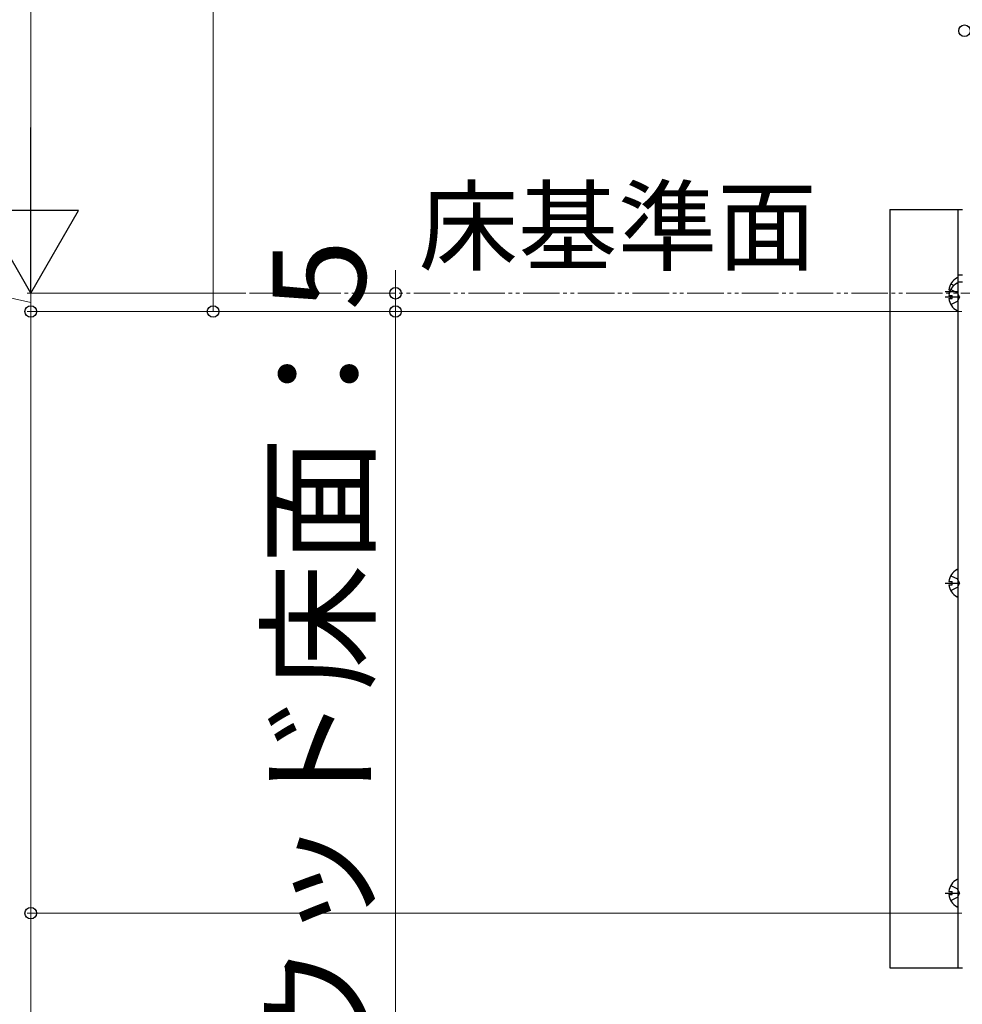
# Model space of a CAD drawing. Extents: x 262 to 2904, y 315 to 4220.
# Drawn here: x 503 to 762, y 1971 to 2241 of the extents above; entities that cross this region are included whole.
import ezdxf

# ---------------------------------------------------------------- set-up
doc = ezdxf.new("R2010")
doc.units = 0
for name, pattern in [('YCENTER_1', [13, 10, -1, 1, -1]), ('YDIVIDE_1', [15, 10, -1, 1, -1, 1, -1]), ('YHIDDEN_1', [4, 3, -1])]:
    doc.linetypes.add(name, pattern=pattern)
doc.layers.add('YKK_13', color=4, linetype='CONTINUOUS', lineweight=30)
doc.layers.add('YKK_D', color=6, linetype='CONTINUOUS', lineweight=13)
doc.styles.add('text-b', font='txt')

msp = doc.modelspace()

# ---------------------------------------------------------------- linework, layer by layer
at = {"layer": 'YKK_13'}
for p, q in [((742, 2189), (742, 1981)), ((742, 2189), (762, 2189)), ((760.7, 2189), (760.7, 1981)), ((762, 2171), (760.7, 2171)), ((760.7, 2170.1), (760.7, 2168.6)), ((762, 2169.06), (760.7, 2169.06)), ((760.7, 2168.6), (760.7, 2161.4)), ((758.22, 2166.93), (758.67, 2166.93)), ((758.22, 2166.08), (758.34, 2166.08)), ((758.22, 2165.43), (759.1, 2165.43)), ((758.22, 2164.58), (759.1, 2164.58)), ((759.1, 2164.58), (759.1, 2165.43)), ((760.7, 2090.1), (760.7, 2082.9)), ((758.22, 2086.93), (759.1, 2086.93)), ((758.22, 2086.08), (759.1, 2086.08)), ((759.1, 2086.08), (759.1, 2086.93)), ((760.7, 2005.1), (760.7, 1997.9)), ((758.22, 2001.93), (759.1, 2001.93)), ((758.22, 2001.08), (759.1, 2001.08)), ((759.1, 2001.08), (759.1, 2001.93)), ((742, 1981), (762, 1981))]:
    msp.add_line(p, q, dxfattribs=at)
at = {"layer": 'YKK_13', "linetype": 'YHIDDEN_1'}
for p, q in [((758.73, 2168.55), (759.59, 2168.12)), ((758.73, 2167.05), (760.55, 2166.15)), ((761.16, 2165), (760.55, 2166.15)), ((758.73, 2162.95), (760.55, 2163.86)), ((761.16, 2165), (760.55, 2163.86)), ((758.73, 2088.55), (760.55, 2087.65)), ((761.16, 2086.5), (760.55, 2087.65)), ((758.73, 2084.45), (760.55, 2085.36)), ((761.16, 2086.5), (760.55, 2085.36)), ((758.73, 2003.55), (760.55, 2002.65)), ((761.16, 2001.5), (760.55, 2002.65)), ((761.16, 2001.5), (760.55, 2000.36)), ((758.73, 1999.45), (760.55, 2000.36))]:
    msp.add_line(p, q, dxfattribs=at)
at = {"layer": 'YKK_13', "linetype": 'YCENTER_1'}
for p, q in [((757.2, 2166.5), (760.7, 2166.5)), ((757.2, 2165), (760.7, 2165)), ((757.2, 2086.5), (760.7, 2086.5)), ((757.2, 2001.5), (760.7, 2001.5))]:
    msp.add_line(p, q, dxfattribs=at)
at = {"layer": 'YKK_13'}
for centre, radius, start, end in [((762.4, 2166.5), 4.2, 117.281, 174.1923), ((762.4, 2165), 4.2, 117.281, 174.1923), ((760.55, 2170.1), 0.154, 0, 117.281), ((760.55, 2168.6), 0.154, 0, 117.281), ((762.4, 2166.5), 4.2, 185.8077, 190.2866), ((762.4, 2165), 4.2, 185.8077, 242.719), ((762.4, 2166.5), 4.2, 194.83, 207.2796), ((760.55, 2161.4), 0.154, 242.719, 0), ((762.4, 2086.5), 4.2, 117.281, 174.1923), ((760.55, 2090.1), 0.154, 0, 117.281), ((762.4, 2086.5), 4.2, 185.8077, 242.719), ((760.55, 2082.9), 0.154, 242.719, 0), ((762.4, 2001.5), 4.2, 117.281, 174.1923), ((760.55, 2005.1), 0.154, 0, 117.281), ((762.4, 2001.5), 4.2, 185.8077, 242.719), ((760.55, 1997.9), 0.154, 242.719, 0)]:
    msp.add_arc(centre, radius, start, end, dxfattribs=at)
at = {"layer": 'YKK_D'}
for p, q in [((506.5, 2192.25), (506.5, 2493.75)), ((556.5, 2161), (556.5, 2410)), ((506.5, 2163.5), (456.5, 2174.71)), ((506.5, 2166), (506.5, 2172.38)), ((606.5, 2166), (606.5, 2172.38)), ((565.5, 2166), (505.5, 2166)), ((565.5, 2166), (505.5, 2166)), ((506.5, 2161), (506.5, 2166)), ((506.5, 2161), (506.5, 2166)), ((606.5, 2166), (606.5, 2161)), ((761.8, 2161), (505.5, 2161)), ((761.8, 2161), (505.5, 2161)), ((506.5, 2161), (506.5, 1996)), ((506.5, 2161), (506.5, 2154.63)), ((761.8, 2161), (555.5, 2161)), ((761.8, 2161), (605.5, 2161)), ((606.5, 2161), (606.5, 1917.01)), ((761.8, 1996), (505.5, 1996)), ((761.8, 1996), (505.5, 1996)), ((506.5, 1996), (506.5, 1946))]:
    msp.add_line(p, q, dxfattribs=at)
at = {"layer": 'YKK_D', "lineweight": -2}
for p, q in [((506.5, 2166), (506.5, 2211.47)), ((506.5, 2166), (493.38, 2188.73)), ((519.63, 2188.73), (493.38, 2188.73)), ((506.5, 2166), (519.63, 2188.73))]:
    msp.add_line(p, q, dxfattribs=at)
at = {"layer": 'YKK_D', "linetype": 'YDIVIDE_1'}
msp.add_line((551.5, 2166), (2188, 2166), dxfattribs=at)
at = {"layer": 'YKK_D', "linetype": 'ByBlock', "lineweight": -2}
for centre in [(762.5, 2238), (606.5, 2166), (506.5, 2161), (506.5, 2161), (556.5, 2161), (606.5, 2161), (506.5, 1996), (506.5, 1996)]:
    msp.add_circle(centre, 1.59, dxfattribs=at)

# ---------------------------------------------------------------- texts
at = {"layer": 'YKK_D', "style": 'text-b'}
msp.add_text('床基準面', height=20, dxfattribs=at).set_placement((612.86, 2174.36))
msp.add_text('リウッド床面：5', height=25.5, rotation=90, dxfattribs=at).set_placement((598.31, 1917.81))

doc.saveas('drawing.dxf')
